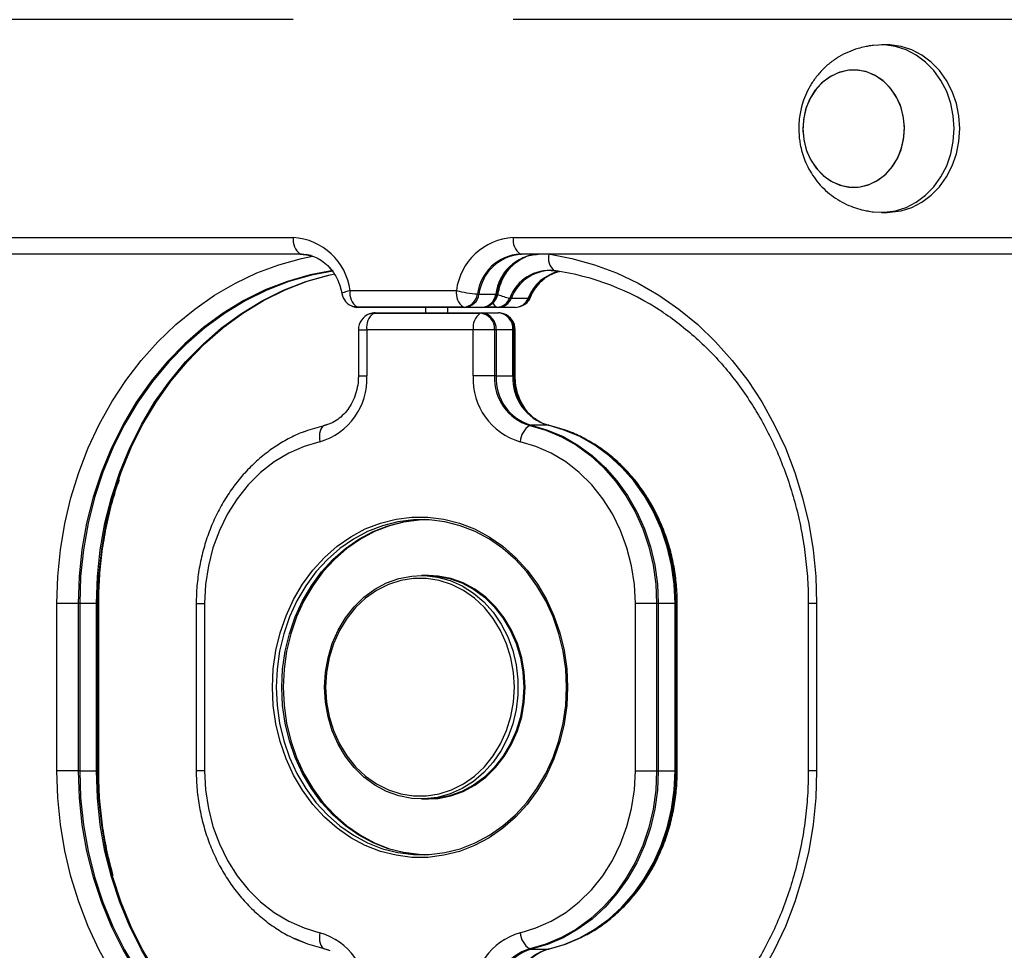
# Model space of a CAD drawing. Units: millimetres. Extents: x 566 to 9663, y 311 to 10148.
# Drawn here: x 7493 to 7669, y 7438 to 7605 of the extents above; entities that cross this region are included whole.
import ezdxf

# ---------------------------------------------------------------- set-up
doc = ezdxf.new("R2010")
doc.units = ezdxf.units.MM
doc.header["$LTSCALE"] = 50

msp = doc.modelspace()

# ---------------------------------------------------------------- linework, layer by layer
at = {"color": 7, "linetype": 'Continuous', "lineweight": 25}
for p, q in [((7541.81, 7604.92), (7407.97, 7604.92)), ((7715.02, 7604.92), (7581.17, 7604.92)), ((7648.09, 7600.42), (7647.09, 7600.42)), ((7647.09, 7570.42), (7648.09, 7570.42)), ((7407.97, 7565.92), (7541.81, 7565.92)), ((7581.17, 7565.92), (7715.02, 7565.92)), ((7543.06, 7562.96), (7409.22, 7562.96)), ((7543.31, 7562.92), (7409.47, 7562.92)), ((7716.27, 7562.96), (7582.42, 7562.96)), ((7716.52, 7562.92), (7582.67, 7562.92)), ((7587.97, 7560.03), (7587.81, 7560.03)), ((7551.97, 7556.42), (7571.01, 7556.42)), ((7575.05, 7555.79), (7578.05, 7555.79)), ((7584.27, 7555.22), (7584.5, 7555.7)), ((7572.26, 7553.46), (7553.22, 7553.46)), ((7572.51, 7553.42), (7553.47, 7553.42)), ((7565.49, 7553.42), (7565.49, 7552.42)), ((7569.49, 7552.42), (7569.49, 7553.42)), ((7575.51, 7553.42), (7572.51, 7553.42)), ((7578.52, 7553.42), (7575.51, 7553.42)), ((7578.27, 7553.46), (7576.01, 7553.46)), ((7581.52, 7553.42), (7578.52, 7553.42)), ((7580.84, 7555.07), (7583.84, 7555.07)), ((7556.21, 7552.37), (7575.27, 7552.37)), ((7556.46, 7552.42), (7575.52, 7552.42)), ((7575.52, 7552.42), (7578.52, 7552.42)), ((7553.46, 7549.42), (7553.46, 7541.14)), ((7554.96, 7549.42), (7554.96, 7541.14)), ((7574.02, 7549.42), (7554.96, 7549.42)), ((7574.02, 7541.14), (7574.02, 7549.42)), ((7577.83, 7549.42), (7574.02, 7549.42)), ((7577.83, 7549.42), (7577.83, 7541.14)), ((7578.12, 7549.42), (7577.83, 7549.42)), ((7578.12, 7549.42), (7578.12, 7541.14)), ((7581.12, 7549.42), (7578.12, 7549.42)), ((7581.12, 7541.14), (7581.12, 7549.42)), ((7581.33, 7549.42), (7581.12, 7549.42)), ((7581.33, 7541.14), (7581.33, 7549.42)), ((7581.52, 7541.14), (7581.52, 7549.42)), ((7577.83, 7541.14), (7574.02, 7541.14)), ((7578.12, 7541.14), (7577.83, 7541.14)), ((7578.12, 7541.14), (7581.12, 7541.14)), ((7581.33, 7541.14), (7581.12, 7541.14)), ((7547.33, 7532.26), (7547.91, 7532.42)), ((7587.41, 7532.31), (7584.41, 7532.31)), ((7587.57, 7532.29), (7587.17, 7532.4)), ((7565.74, 7505.42), (7564.74, 7505.42)), ((7565.99, 7505.42), (7565.74, 7505.42)), ((7499.51, 7470.42), (7499.51, 7500.42)), ((7503.32, 7500.42), (7499.51, 7500.42)), ((7503.32, 7500.42), (7503.32, 7470.42)), ((7503.61, 7500.42), (7503.32, 7500.42)), ((7506.61, 7500.42), (7503.61, 7500.42)), ((7503.61, 7500.42), (7503.61, 7470.42)), ((7506.61, 7500.42), (7506.85, 7500.42)), ((7506.61, 7470.42), (7506.61, 7500.42)), ((7506.85, 7470.42), (7506.85, 7500.42)), ((7507.01, 7470.42), (7507.01, 7500.42)), ((7524.45, 7500.42), (7524.45, 7470.42)), ((7525.95, 7500.42), (7525.95, 7470.42)), ((7606.84, 7500.42), (7603.03, 7500.42)), ((7603.03, 7470.42), (7603.03, 7500.42)), ((7606.84, 7500.42), (7606.84, 7470.42)), ((7607.13, 7500.42), (7606.84, 7500.42)), ((7607.13, 7500.42), (7607.13, 7470.42)), ((7610.13, 7500.42), (7607.13, 7500.42)), ((7610.13, 7470.42), (7610.13, 7500.42)), ((7610.13, 7500.42), (7610.34, 7500.42)), ((7610.34, 7470.42), (7610.34, 7500.42)), ((7610.53, 7470.42), (7610.53, 7500.42)), ((7633.97, 7500.42), (7633.97, 7470.42)), ((7635.47, 7500.42), (7635.47, 7470.42)), ((7503.32, 7470.42), (7499.51, 7470.42)), ((7503.61, 7470.42), (7503.32, 7470.42)), ((7503.61, 7470.42), (7506.61, 7470.42)), ((7506.61, 7470.42), (7506.85, 7470.42)), ((7603.03, 7470.42), (7606.84, 7470.42)), ((7606.84, 7470.42), (7607.13, 7470.42)), ((7607.13, 7470.42), (7610.13, 7470.42)), ((7610.13, 7470.42), (7610.34, 7470.42)), ((7564.74, 7465.42), (7565.74, 7465.42)), ((7565.74, 7465.42), (7565.99, 7465.42)), ((7548.16, 7438.32), (7547.33, 7438.57)), ((7548.4, 7438.23), (7547.33, 7438.57)), ((7584.41, 7438.53), (7587.41, 7438.53))]:
    msp.add_line(p, q, dxfattribs=at)
at = {"color": 8, "linetype": 'Continuous', "lineweight": 25}
for p, q in [((7553.46, 7549.42), (7554.96, 7549.42)), ((7581.33, 7549.42), (7581.52, 7549.42)), ((7553.46, 7541.14), (7554.96, 7541.14)), ((7581.33, 7541.14), (7581.52, 7541.14)), ((7506.85, 7500.42), (7507.01, 7500.42)), ((7524.45, 7500.42), (7525.95, 7500.42)), ((7610.34, 7500.42), (7610.53, 7500.42)), ((7635.47, 7500.42), (7633.97, 7500.42)), ((7506.85, 7470.42), (7507.01, 7470.42)), ((7525.95, 7470.42), (7524.45, 7470.42)), ((7610.34, 7470.42), (7610.53, 7470.42)), ((7635.47, 7470.42), (7633.97, 7470.42))]:
    msp.add_line(p, q, dxfattribs=at)
at = {"color": 7, "linetype": 'Continuous', "lineweight": 25, "flags": 128}
for points in [[(7660.08, 7585.42), (7659.93, 7587.71), (7659.48, 7589.94), (7658.74, 7592.07), (7657.72, 7594.05), (7656.45, 7595.82), (7654.97, 7597.34), (7653.3, 7598.59), (7651.48, 7599.53), (7649.57, 7600.14), (7647.59, 7600.4), (7645.6, 7600.32), (7645.43, 7600.29)], [(7661.08, 7585.42), (7660.93, 7587.71), (7660.48, 7589.94), (7659.74, 7592.07), (7658.72, 7594.05), (7657.45, 7595.82), (7655.97, 7597.34), (7654.3, 7598.59), (7652.48, 7599.53), (7650.57, 7600.14), (7648.59, 7600.4), (7648.09, 7600.42)], [(7651.19, 7585.42), (7651.03, 7587.34), (7650.57, 7589.21), (7649.82, 7590.94), (7648.81, 7592.49), (7647.57, 7593.79), (7646.15, 7594.81), (7644.58, 7595.51), (7642.93, 7595.87), (7641.25, 7595.87), (7639.61, 7595.51), (7638.04, 7594.81), (7636.61, 7593.79), (7635.37, 7592.49), (7634.36, 7590.94), (7633.61, 7589.21), (7633.16, 7587.34), (7633, 7585.42), (7633.16, 7583.49), (7633.61, 7581.62), (7634.36, 7579.89), (7635.37, 7578.34), (7636.61, 7577.04), (7638.04, 7576.02), (7639.61, 7575.32), (7641.25, 7574.96), (7642.93, 7574.96), (7644.58, 7575.32), (7646.15, 7576.02), (7647.57, 7577.04), (7648.81, 7578.34), (7649.82, 7579.89), (7650.57, 7581.62), (7651.03, 7583.49), (7651.19, 7585.42)], [(7640.93, 7595.83), (7639.3, 7595.41), (7637.75, 7594.64), (7636.36, 7593.56), (7635.16, 7592.21), (7634.2, 7590.62), (7633.5, 7588.86), (7633.1, 7586.98), (7633.01, 7585.04), (7633.22, 7583.12), (7633.74, 7581.28), (7634.54, 7579.57), (7635.6, 7578.07), (7636.88, 7576.82), (7638.33, 7575.86), (7639.92, 7575.22), (7641.58, 7574.93), (7643.25, 7575), (7644.89, 7575.42), (7646.43, 7576.19), (7647.83, 7577.27), (7649.03, 7578.62), (7649.99, 7580.21), (7650.68, 7581.97), (7651.09, 7583.85), (7651.18, 7585.79), (7650.97, 7587.71), (7650.45, 7589.55), (7649.65, 7591.26), (7648.59, 7592.76), (7647.31, 7594.01), (7645.85, 7594.98), (7644.27, 7595.61), (7642.61, 7595.9), (7640.93, 7595.83)], [(7645.44, 7570.54), (7645.6, 7570.51), (7647.59, 7570.43), (7649.57, 7570.69), (7651.48, 7571.3), (7653.3, 7572.24), (7654.97, 7573.49), (7656.45, 7575.01), (7657.72, 7576.79), (7658.74, 7578.76), (7659.48, 7580.89), (7659.93, 7583.13), (7660.08, 7585.42)], [(7648.09, 7570.42), (7648.59, 7570.43), (7650.57, 7570.69), (7652.48, 7571.3), (7654.3, 7572.24), (7655.97, 7573.49), (7657.45, 7575.01), (7658.72, 7576.79), (7659.74, 7578.76), (7660.48, 7580.89), (7660.93, 7583.13), (7661.08, 7585.42)], [(7545, 7562.68), (7544.39, 7562.83), (7543.06, 7562.96)], [(7545, 7562.68), (7544.39, 7562.83), (7543.06, 7562.96)], [(7548.97, 7560.01), (7544.84, 7559.23), (7540.78, 7558.06), (7536.81, 7556.53), (7532.97, 7554.63), (7529.27, 7552.38), (7525.73, 7549.79), (7522.39, 7546.89), (7519.26, 7543.68), (7516.37, 7540.19), (7513.73, 7536.45), (7511.35, 7532.47), (7509.26, 7528.29), (7507.47, 7523.93), (7505.99, 7519.41), (7504.83, 7514.77), (7503.99, 7510.04), (7503.49, 7505.24), (7503.32, 7500.42)], [(7548.97, 7560.01), (7544.84, 7559.23), (7540.78, 7558.06), (7536.81, 7556.53), (7532.97, 7554.63), (7529.27, 7552.38), (7525.73, 7549.79), (7522.39, 7546.89), (7519.26, 7543.68), (7516.37, 7540.19), (7513.73, 7536.45), (7511.35, 7532.47), (7509.26, 7528.29), (7507.47, 7523.93), (7505.99, 7519.41), (7504.83, 7514.77), (7503.99, 7510.04), (7503.49, 7505.24), (7503.32, 7500.42)], [(7506.85, 7500.42), (7507.02, 7505.24), (7507.53, 7510.04), (7508.36, 7514.77), (7509.52, 7519.41), (7511.01, 7523.93), (7512.8, 7528.3), (7514.89, 7532.48), (7517.26, 7536.46), (7519.91, 7540.21), (7522.8, 7543.69), (7525.93, 7546.9), (7529.27, 7549.81), (7532.81, 7552.39), (7536.51, 7554.64), (7540.36, 7556.54), (7544.32, 7558.08), (7548.39, 7559.24), (7549.26, 7559.44)], [(7506.85, 7500.42), (7507.02, 7505.24), (7507.53, 7510.04), (7508.36, 7514.77), (7509.52, 7519.41), (7511.01, 7523.93), (7512.8, 7528.3), (7514.89, 7532.48), (7517.26, 7536.46), (7519.91, 7540.21), (7522.8, 7543.69), (7525.93, 7546.9), (7529.27, 7549.81), (7532.81, 7552.39), (7536.51, 7554.64), (7540.36, 7556.54), (7544.32, 7558.08), (7548.39, 7559.24), (7548.69, 7559.31)], [(7553.22, 7553.46), (7552.79, 7553.5), (7552.47, 7553.59)], [(7553.22, 7553.46), (7552.79, 7553.5), (7552.47, 7553.59)], [(7555.46, 7552.24), (7555.71, 7552.32), (7556.21, 7552.37)], [(7555.46, 7552.24), (7555.71, 7552.32), (7556.21, 7552.37)], [(7543.69, 7531.14), (7544.45, 7531.42), (7547.33, 7532.26)], [(7543.69, 7531.14), (7544.45, 7531.42), (7547.33, 7532.26)], [(7547.33, 7532.26), (7547.1, 7532.13), (7546.9, 7531.92), (7546.73, 7531.63), (7546.61, 7531.26), (7546.53, 7530.84), (7546.5, 7530.37), (7546.51, 7529.88), (7546.58, 7529.36)], [(7584.15, 7532.26), (7587.04, 7531.42), (7589.83, 7530.24), (7592.5, 7528.72), (7595.01, 7526.88), (7597.34, 7524.74), (7599.46, 7522.33), (7601.35, 7519.68), (7602.99, 7516.81), (7604.36, 7513.76), (7605.43, 7510.56), (7606.21, 7507.24), (7606.68, 7503.85), (7606.84, 7500.42)], [(7584.15, 7532.26), (7587.04, 7531.42), (7589.83, 7530.24), (7592.5, 7528.72), (7595.01, 7526.88), (7597.34, 7524.74), (7599.46, 7522.33), (7601.35, 7519.68), (7602.99, 7516.81), (7604.36, 7513.76), (7605.43, 7510.56), (7606.21, 7507.24), (7606.68, 7503.85), (7606.84, 7500.42)], [(7584.41, 7532.31), (7587.3, 7531.46), (7590.09, 7530.28), (7592.76, 7528.75), (7595.28, 7526.91), (7597.61, 7524.77), (7599.74, 7522.36), (7601.63, 7519.71), (7603.27, 7516.83), (7604.64, 7513.78), (7605.72, 7510.57), (7606.5, 7507.25), (7606.97, 7503.85), (7607.13, 7500.42)], [(7610.13, 7500.42), (7609.97, 7503.85), (7609.5, 7507.25), (7608.72, 7510.57), (7607.64, 7513.78), (7606.27, 7516.83), (7604.63, 7519.71), (7602.74, 7522.36), (7600.61, 7524.77), (7598.28, 7526.91), (7595.76, 7528.75), (7593.09, 7530.28), (7590.3, 7531.46), (7587.41, 7532.31)], [(7610.34, 7500.42), (7610.18, 7503.85), (7609.71, 7507.24), (7608.93, 7510.56), (7607.86, 7513.76), (7606.49, 7516.81), (7604.85, 7519.68), (7602.96, 7522.33), (7600.84, 7524.74), (7598.51, 7526.88), (7596, 7528.72), (7593.33, 7530.24), (7590.54, 7531.42), (7587.65, 7532.26)], [(7610.34, 7500.42), (7610.18, 7503.85), (7609.71, 7507.24), (7608.93, 7510.56), (7607.86, 7513.76), (7606.49, 7516.81), (7604.85, 7519.68), (7602.96, 7522.33), (7600.84, 7524.74), (7598.51, 7526.88), (7596, 7528.72), (7593.33, 7530.24), (7590.54, 7531.42), (7587.65, 7532.26)], [(7546.58, 7529.36), (7543.74, 7528.52), (7541, 7527.31), (7538.41, 7525.75), (7535.98, 7523.85), (7533.76, 7521.64), (7531.77, 7519.16), (7530.04, 7516.43), (7528.6, 7513.48), (7527.45, 7510.37), (7526.62, 7507.13), (7526.12, 7503.79), (7525.95, 7500.42)], [(7603.03, 7500.42), (7602.86, 7503.79), (7602.36, 7507.13), (7601.53, 7510.37), (7600.39, 7513.48), (7598.94, 7516.43), (7597.21, 7519.16), (7595.22, 7521.64), (7593, 7523.85), (7590.58, 7525.75), (7587.98, 7527.31), (7585.24, 7528.52), (7582.41, 7529.36)], [(7538.08, 7485.42), (7538.23, 7488.71), (7538.69, 7491.97), (7539.46, 7495.15), (7540.52, 7498.22), (7541.86, 7501.14), (7543.46, 7503.87), (7545.31, 7506.39), (7547.39, 7508.66), (7549.67, 7510.66), (7552.12, 7512.36), (7554.71, 7513.75), (7557.42, 7514.8), (7560.22, 7515.51), (7563.06, 7515.87), (7565.92, 7515.87), (7568.76, 7515.51), (7571.56, 7514.8), (7574.27, 7513.75), (7576.86, 7512.36), (7579.31, 7510.66), (7581.59, 7508.66), (7583.67, 7506.39), (7585.52, 7503.87), (7587.12, 7501.14), (7588.46, 7498.22), (7589.52, 7495.15), (7590.29, 7491.97), (7590.75, 7488.71), (7590.9, 7485.42), (7590.75, 7482.12), (7590.29, 7478.86), (7589.52, 7475.68), (7588.46, 7472.61), (7587.12, 7469.69), (7585.52, 7466.96), (7583.67, 7464.44), (7581.59, 7462.17), (7579.31, 7460.17), (7576.86, 7458.47), (7574.27, 7457.08), (7571.56, 7456.03), (7568.76, 7455.32), (7565.92, 7454.96), (7563.06, 7454.96), (7560.22, 7455.32), (7557.42, 7456.03), (7554.71, 7457.08), (7552.12, 7458.47), (7549.67, 7460.17), (7547.39, 7462.17), (7545.31, 7464.44), (7543.46, 7466.96), (7541.86, 7469.69), (7540.52, 7472.61), (7539.46, 7475.68), (7538.69, 7478.86), (7538.23, 7482.12), (7538.08, 7485.42)], [(7538.76, 7485.42), (7538.91, 7482.17), (7539.37, 7478.97), (7540.12, 7475.84), (7541.16, 7472.82), (7542.48, 7469.95), (7544.06, 7467.26), (7545.88, 7464.78), (7547.92, 7462.55), (7550.16, 7460.58), (7552.57, 7458.91), (7555.12, 7457.55), (7557.79, 7456.51), (7560.54, 7455.81), (7563.33, 7455.46), (7566.15, 7455.46), (7568.94, 7455.81), (7571.69, 7456.51), (7574.36, 7457.55), (7576.91, 7458.91), (7579.32, 7460.58), (7581.56, 7462.55), (7583.6, 7464.78), (7585.42, 7467.26), (7587, 7469.95), (7588.32, 7472.82), (7589.36, 7475.84), (7590.11, 7478.97), (7590.57, 7482.17), (7590.72, 7485.42), (7590.57, 7488.66), (7590.11, 7491.86), (7589.36, 7494.99), (7588.32, 7498.01), (7587, 7500.88), (7585.42, 7503.57), (7583.6, 7506.05), (7581.56, 7508.28), (7579.32, 7510.25), (7576.91, 7511.92), (7574.36, 7513.28), (7571.69, 7514.32), (7568.94, 7515.02), (7566.15, 7515.37), (7563.33, 7515.37), (7560.54, 7515.02), (7557.79, 7514.32), (7555.12, 7513.28), (7552.57, 7511.92), (7550.16, 7510.25), (7547.92, 7508.28), (7545.88, 7506.05), (7544.06, 7503.57), (7542.48, 7500.88), (7541.16, 7498.01), (7540.12, 7494.99), (7539.37, 7491.86), (7538.91, 7488.66), (7538.76, 7485.42)], [(7565.3, 7455.42), (7564.33, 7455.46), (7561.54, 7455.81), (7558.79, 7456.51), (7556.12, 7457.55), (7553.57, 7458.91), (7551.16, 7460.58), (7548.92, 7462.55), (7546.88, 7464.78), (7545.06, 7467.26), (7543.48, 7469.95), (7542.16, 7472.82), (7541.12, 7475.84), (7540.37, 7478.97), (7539.91, 7482.17), (7539.76, 7485.42), (7539.91, 7488.66), (7540.37, 7491.86), (7541.12, 7494.99), (7542.16, 7498.01), (7543.48, 7500.88), (7545.06, 7503.57), (7546.88, 7506.05), (7548.92, 7508.28), (7551.16, 7510.25), (7553.57, 7511.92), (7556.12, 7513.28), (7558.79, 7514.32), (7561.54, 7515.02), (7564.33, 7515.37), (7565.24, 7515.41)], [(7565.24, 7455.42), (7564.33, 7455.46), (7561.54, 7455.81), (7558.79, 7456.51), (7556.12, 7457.55), (7553.57, 7458.91), (7551.16, 7460.58), (7548.92, 7462.55), (7546.88, 7464.78), (7545.06, 7467.26), (7543.48, 7469.95), (7542.16, 7472.82), (7541.12, 7475.84), (7540.37, 7478.97), (7539.91, 7482.17), (7539.76, 7485.42), (7539.91, 7488.66), (7540.37, 7491.86), (7541.12, 7494.99), (7542.16, 7498.01), (7543.48, 7500.88), (7545.06, 7503.57), (7546.88, 7506.05), (7548.92, 7508.28), (7551.16, 7510.25), (7553.57, 7511.92), (7556.12, 7513.28), (7558.79, 7514.32), (7561.54, 7515.02), (7564.33, 7515.37), (7565.24, 7515.41)], [(7565.37, 7515.41), (7564.58, 7515.37), (7561.79, 7515.02), (7559.04, 7514.32), (7556.37, 7513.28), (7553.82, 7511.92), (7551.41, 7510.25), (7549.17, 7508.28), (7547.13, 7506.05), (7545.31, 7503.57), (7543.73, 7500.88), (7542.41, 7498.01), (7541.37, 7494.99), (7540.62, 7491.86), (7540.16, 7488.66), (7540.01, 7485.42), (7540.16, 7482.17), (7540.62, 7478.97), (7541.37, 7475.84), (7542.41, 7472.82), (7543.73, 7469.95), (7545.31, 7467.26), (7547.13, 7464.78), (7549.17, 7462.55), (7551.41, 7460.58), (7553.82, 7458.91), (7556.37, 7457.55), (7559.04, 7456.51), (7561.79, 7455.81), (7564.58, 7455.46), (7565.37, 7455.42)], [(7547.42, 7485.42), (7547.58, 7488.08), (7548.04, 7490.7), (7548.79, 7493.22), (7549.84, 7495.61), (7551.15, 7497.81), (7552.7, 7499.79), (7554.47, 7501.52), (7556.42, 7502.95), (7558.52, 7504.08), (7560.73, 7504.87), (7563.01, 7505.32), (7564.74, 7505.42)], [(7547.6, 7485.42), (7547.76, 7482.76), (7548.23, 7480.15), (7549, 7477.65), (7550.06, 7475.28), (7551.39, 7473.11), (7552.96, 7471.16), (7554.75, 7469.48), (7556.72, 7468.1), (7558.84, 7467.04), (7561.06, 7466.32), (7563.34, 7465.96), (7565.64, 7465.96), (7567.93, 7466.32), (7570.15, 7467.04), (7572.26, 7468.1), (7574.23, 7469.48), (7576.02, 7471.16), (7577.59, 7473.11), (7578.92, 7475.28), (7579.98, 7477.65), (7580.75, 7480.15), (7581.22, 7482.76), (7581.38, 7485.42), (7581.22, 7488.07), (7580.75, 7490.68), (7579.98, 7493.18), (7578.92, 7495.55), (7577.59, 7497.72), (7576.02, 7499.67), (7574.23, 7501.35), (7572.26, 7502.73), (7570.15, 7503.79), (7567.93, 7504.51), (7565.64, 7504.87), (7563.34, 7504.87), (7561.06, 7504.51), (7558.84, 7503.79), (7556.72, 7502.73), (7554.75, 7501.35), (7552.96, 7499.67), (7551.39, 7497.72), (7550.06, 7495.55), (7549, 7493.18), (7548.23, 7490.68), (7547.76, 7488.07), (7547.6, 7485.42)], [(7565.74, 7505.42), (7567.47, 7505.32), (7569.76, 7504.87), (7571.97, 7504.08), (7574.06, 7502.95), (7576.02, 7501.52), (7577.78, 7499.79), (7579.33, 7497.81), (7580.64, 7495.61), (7581.69, 7493.22), (7582.45, 7490.7), (7582.91, 7488.08), (7583.06, 7485.42)], [(7565.74, 7505.42), (7567.47, 7505.32), (7569.76, 7504.87), (7571.97, 7504.08), (7574.06, 7502.95), (7576.02, 7501.52), (7577.78, 7499.79), (7579.33, 7497.81), (7580.64, 7495.61), (7581.69, 7493.22), (7582.45, 7490.7), (7582.91, 7488.08), (7583.06, 7485.42)], [(7583.31, 7485.42), (7583.16, 7488.08), (7582.7, 7490.7), (7581.94, 7493.22), (7580.89, 7495.61), (7579.58, 7497.81), (7578.03, 7499.79), (7576.27, 7501.52), (7574.31, 7502.95), (7572.22, 7504.08), (7570.01, 7504.87), (7567.72, 7505.32), (7565.99, 7505.42)], [(7564.74, 7465.42), (7563.01, 7465.52), (7560.73, 7465.96), (7558.52, 7466.75), (7556.42, 7467.88), (7554.47, 7469.31), (7552.7, 7471.04), (7551.15, 7473.02), (7549.84, 7475.22), (7548.79, 7477.61), (7548.04, 7480.13), (7547.58, 7482.75), (7547.42, 7485.42)], [(7583.06, 7485.42), (7582.91, 7482.75), (7582.45, 7480.13), (7581.69, 7477.61), (7580.64, 7475.22), (7579.33, 7473.02), (7577.78, 7471.04), (7576.02, 7469.31), (7574.06, 7467.88), (7571.97, 7466.75), (7569.76, 7465.96), (7567.47, 7465.52), (7565.74, 7465.42)], [(7583.06, 7485.42), (7582.91, 7482.75), (7582.45, 7480.13), (7581.69, 7477.61), (7580.64, 7475.22), (7579.33, 7473.02), (7577.78, 7471.04), (7576.02, 7469.31), (7574.06, 7467.88), (7571.97, 7466.75), (7569.76, 7465.96), (7567.47, 7465.52), (7565.74, 7465.42)], [(7565.99, 7465.42), (7567.72, 7465.52), (7570.01, 7465.96), (7572.22, 7466.75), (7574.31, 7467.88), (7576.27, 7469.31), (7578.03, 7471.04), (7579.58, 7473.02), (7580.89, 7475.22), (7581.94, 7477.61), (7582.7, 7480.13), (7583.16, 7482.75), (7583.31, 7485.42)], [(7503.32, 7470.42), (7503.49, 7465.59), (7503.99, 7460.79), (7504.83, 7456.06), (7505.99, 7451.42), (7507.47, 7446.91), (7509.26, 7442.54), (7511.35, 7438.36), (7513.73, 7434.38), (7516.37, 7430.64), (7519.26, 7427.15), (7522.39, 7423.94), (7525.73, 7421.04), (7529.27, 7418.45), (7532.97, 7416.2), (7536.81, 7414.3), (7540.78, 7412.77), (7544.84, 7411.61), (7548.97, 7410.82)], [(7503.32, 7470.42), (7503.49, 7465.59), (7503.99, 7460.79), (7504.83, 7456.06), (7505.99, 7451.42), (7507.47, 7446.91), (7509.26, 7442.54), (7511.35, 7438.36), (7513.73, 7434.38), (7516.37, 7430.64), (7519.26, 7427.15), (7522.39, 7423.94), (7525.73, 7421.04), (7529.27, 7418.45), (7532.97, 7416.2), (7536.81, 7414.3), (7540.78, 7412.77), (7544.84, 7411.61), (7548.97, 7410.82)], [(7549.26, 7411.39), (7548.39, 7411.59), (7544.32, 7412.75), (7540.36, 7414.29), (7536.51, 7416.19), (7532.81, 7418.44), (7529.27, 7421.02), (7525.93, 7423.93), (7522.8, 7427.14), (7519.91, 7430.62), (7517.26, 7434.37), (7514.89, 7438.35), (7512.8, 7442.53), (7511.01, 7446.9), (7509.52, 7451.42), (7508.36, 7456.06), (7507.53, 7460.79), (7507.02, 7465.59), (7506.85, 7470.42)], [(7549.26, 7411.39), (7548.39, 7411.59), (7544.32, 7412.75), (7540.36, 7414.29), (7536.51, 7416.19), (7532.81, 7418.44), (7529.27, 7421.02), (7525.93, 7423.93), (7522.8, 7427.14), (7519.91, 7430.62), (7517.26, 7434.37), (7514.89, 7438.35), (7512.8, 7442.53), (7511.01, 7446.9), (7509.52, 7451.42), (7508.36, 7456.06), (7507.53, 7460.79), (7507.02, 7465.59), (7506.85, 7470.42)], [(7525.95, 7470.42), (7526.12, 7467.04), (7526.62, 7463.71), (7527.45, 7460.46), (7528.6, 7457.35), (7530.04, 7454.41), (7531.77, 7451.67), (7533.76, 7449.19), (7535.98, 7446.98), (7538.41, 7445.09), (7541, 7443.52), (7543.74, 7442.31), (7546.58, 7441.47)], [(7582.41, 7441.47), (7585.24, 7442.31), (7587.98, 7443.52), (7590.58, 7445.09), (7593, 7446.98), (7595.22, 7449.19), (7597.21, 7451.67), (7598.94, 7454.41), (7600.39, 7457.35), (7601.53, 7460.46), (7602.36, 7463.71), (7602.86, 7467.04), (7603.03, 7470.42)], [(7606.84, 7470.42), (7606.68, 7466.98), (7606.21, 7463.59), (7605.43, 7460.28), (7604.36, 7457.07), (7602.99, 7454.02), (7601.35, 7451.15), (7599.46, 7448.5), (7597.34, 7446.09), (7595.01, 7443.95), (7592.5, 7442.12), (7589.83, 7440.59), (7587.04, 7439.41), (7584.15, 7438.57)], [(7606.84, 7470.42), (7606.68, 7466.98), (7606.21, 7463.59), (7605.43, 7460.28), (7604.36, 7457.07), (7602.99, 7454.02), (7601.35, 7451.15), (7599.46, 7448.5), (7597.34, 7446.09), (7595.01, 7443.95), (7592.5, 7442.12), (7589.83, 7440.59), (7587.04, 7439.41), (7584.15, 7438.57)], [(7607.13, 7470.42), (7606.97, 7466.98), (7606.5, 7463.58), (7605.72, 7460.26), (7604.64, 7457.06), (7603.27, 7454), (7601.63, 7451.13), (7599.74, 7448.47), (7597.61, 7446.06), (7595.28, 7443.92), (7592.76, 7442.08), (7590.09, 7440.55), (7587.3, 7439.37), (7584.41, 7438.53)], [(7587.41, 7438.53), (7590.3, 7439.37), (7593.09, 7440.55), (7595.76, 7442.08), (7598.28, 7443.92), (7600.61, 7446.06), (7602.74, 7448.47), (7604.63, 7451.13), (7606.27, 7454), (7607.64, 7457.06), (7608.72, 7460.26), (7609.5, 7463.58), (7609.97, 7466.98), (7610.13, 7470.42)], [(7587.65, 7438.57), (7590.54, 7439.41), (7593.33, 7440.59), (7596, 7442.12), (7598.51, 7443.95), (7600.84, 7446.09), (7602.96, 7448.5), (7604.85, 7451.15), (7606.49, 7454.02), (7607.86, 7457.07), (7608.93, 7460.28), (7609.71, 7463.59), (7610.18, 7466.98), (7610.34, 7470.42)], [(7587.65, 7438.57), (7590.54, 7439.41), (7593.33, 7440.59), (7596, 7442.12), (7598.51, 7443.95), (7600.84, 7446.09), (7602.96, 7448.5), (7604.85, 7451.15), (7606.49, 7454.02), (7607.86, 7457.07), (7608.93, 7460.28), (7609.71, 7463.59), (7610.18, 7466.98), (7610.34, 7470.42)], [(7546.58, 7441.47), (7546.51, 7440.96), (7546.5, 7440.46), (7546.53, 7439.99), (7546.61, 7439.57), (7546.73, 7439.21), (7546.9, 7438.91), (7547.1, 7438.7), (7547.33, 7438.57)], [(7547.33, 7438.57), (7544.45, 7439.41), (7542.01, 7440.42)], [(7547.33, 7438.57), (7544.45, 7439.41), (7542.83, 7440.05)]]:
    msp.add_lwpolyline(points, dxfattribs=at)
at = {"color": 8, "linetype": 'Continuous', "lineweight": 25, "flags": 128}
for points in [[(7499.51, 7500.42), (7499.67, 7505.21), (7500.14, 7509.98), (7500.93, 7514.7), (7502.02, 7519.33), (7503.42, 7523.85), (7505.12, 7528.24), (7507.09, 7532.46), (7509.34, 7536.5), (7511.85, 7540.33), (7514.61, 7543.92), (7517.59, 7547.27), (7520.79, 7550.34), (7524.18, 7553.12), (7527.74, 7555.59), (7531.45, 7557.75), (7535.3, 7559.57), (7539.26, 7561.05), (7543.3, 7562.18), (7545.27, 7562.59)], [(7587.77, 7562.92), (7591.68, 7562.18), (7595.72, 7561.05), (7599.68, 7559.57), (7603.53, 7557.75), (7607.24, 7555.59), (7610.81, 7553.12), (7614.2, 7550.34), (7617.39, 7547.27), (7620.38, 7543.92), (7623.13, 7540.33), (7625.64, 7536.5), (7627.89, 7532.46), (7629.87, 7528.24), (7631.56, 7523.85), (7632.96, 7519.33), (7634.05, 7514.7), (7634.84, 7509.98), (7635.32, 7505.21), (7635.47, 7500.42)], [(7548.91, 7559.92), (7545.1, 7559.18), (7541.04, 7558.02), (7537.08, 7556.49), (7533.23, 7554.59), (7529.53, 7552.34), (7526, 7549.76), (7522.67, 7546.85), (7519.54, 7543.65), (7516.65, 7540.17), (7514.01, 7536.43), (7511.63, 7532.45), (7509.54, 7528.27), (7507.75, 7523.91), (7506.27, 7519.4), (7505.11, 7514.76), (7504.28, 7510.03), (7503.77, 7505.24), (7503.61, 7500.42)], [(7506.61, 7500.42), (7506.77, 7505.24), (7507.28, 7510.03), (7508.11, 7514.76), (7509.27, 7519.4), (7510.75, 7523.91), (7512.55, 7528.27), (7514.63, 7532.45), (7517.01, 7536.43), (7519.65, 7540.17), (7522.54, 7543.65), (7525.67, 7546.85), (7529, 7549.76), (7532.53, 7552.34), (7536.23, 7554.59), (7540.08, 7556.49), (7544.04, 7558.02), (7548.1, 7559.18), (7549.26, 7559.44)], [(7551.97, 7556.42), (7551.55, 7556.31), (7551.19, 7556.2), (7550.9, 7556.1), (7550.69, 7556.01), (7550.56, 7555.93), (7550.52, 7555.87), (7550.52, 7555.87)], [(7578.3, 7555.8), (7578.42, 7555.83), (7578.46, 7555.87)], [(7584.27, 7555.22), (7584.23, 7555.16), (7584.1, 7555.1)], [(7564.74, 7505.42), (7565.32, 7505.4), (7567.62, 7505.14), (7569.87, 7504.52), (7572.03, 7503.56), (7574.06, 7502.27), (7575.92, 7500.69), (7577.59, 7498.83), (7579.02, 7496.73), (7580.2, 7494.44), (7581.1, 7491.98), (7581.71, 7489.4), (7582.02, 7486.75), (7582.02, 7484.08), (7581.71, 7481.43), (7581.1, 7478.85), (7580.2, 7476.4), (7579.02, 7474.1), (7577.59, 7472), (7575.92, 7470.14), (7574.06, 7468.56), (7572.03, 7467.27), (7569.87, 7466.31), (7567.62, 7465.69), (7565.32, 7465.43), (7564.74, 7465.42)], [(7545.27, 7408.24), (7543.3, 7408.65), (7539.26, 7409.78), (7535.3, 7411.26), (7531.45, 7413.08), (7527.74, 7415.24), (7524.18, 7417.71), (7520.79, 7420.49), (7517.59, 7423.57), (7514.61, 7426.91), (7511.85, 7430.51), (7509.34, 7434.33), (7507.09, 7438.37), (7505.12, 7442.6), (7503.42, 7446.98), (7502.02, 7451.5), (7500.93, 7456.13), (7500.14, 7460.85), (7499.67, 7465.62), (7499.51, 7470.42)], [(7503.61, 7470.42), (7503.77, 7465.59), (7504.28, 7460.8), (7505.11, 7456.07), (7506.27, 7451.44), (7507.75, 7446.92), (7509.54, 7442.56), (7511.63, 7438.38), (7514.01, 7434.41), (7516.65, 7430.66), (7519.54, 7427.18), (7522.67, 7423.98), (7526, 7421.07), (7529.53, 7418.49), (7533.23, 7416.24), (7537.08, 7414.34), (7541.04, 7412.81), (7545.1, 7411.65), (7548.91, 7410.91)], [(7549.26, 7411.39), (7548.1, 7411.65), (7544.04, 7412.81), (7540.08, 7414.34), (7536.23, 7416.24), (7532.53, 7418.49), (7529, 7421.07), (7525.67, 7423.98), (7522.54, 7427.18), (7519.65, 7430.66), (7517.01, 7434.41), (7514.63, 7438.38), (7512.55, 7442.56), (7510.75, 7446.92), (7509.27, 7451.44), (7508.11, 7456.07), (7507.28, 7460.8), (7506.77, 7465.59), (7506.61, 7470.42)], [(7635.47, 7470.42), (7635.32, 7465.62), (7634.84, 7460.85), (7634.05, 7456.13), (7632.96, 7451.5), (7631.56, 7446.98), (7629.87, 7442.6), (7627.89, 7438.37), (7625.64, 7434.33), (7623.13, 7430.51), (7620.38, 7426.91), (7617.39, 7423.57), (7614.2, 7420.49), (7610.81, 7417.71), (7607.24, 7415.24), (7603.53, 7413.08), (7599.68, 7411.26), (7595.72, 7409.78), (7591.68, 7408.65), (7587.77, 7407.92)]]:
    msp.add_lwpolyline(points, dxfattribs=at)
at = {"color": 7, "linetype": 'Continuous', "lineweight": 25}
for centre, radius, start, end in [((7544.9, 7565.48), 3.12, 171.9127, 233.9044), ((7541.18, 7555.06), 10.88, 7.182, 86.6877), ((7581.8, 7555.06), 10.88, 93.3129, 172.8175), ((7584.26, 7565.48), 3.12, 171.926, 233.8911), ((7543.31, 7563.69), 0.775, 251.0602, 269.8733), ((7582.9, 7554.77), 8.2, 93.3139, 172.8168), ((7583.14, 7554.77), 8.16, 93.3118, 172.8189), ((7586.14, 7554.77), 8.16, 93.3118, 172.8189), ((7586.64, 7554.68), 8.42, 104.9587, 172.3108), ((7587.02, 7554.44), 8.83, 117.7343, 171.1485), ((7582.67, 7563.69), 0.778, 251.0951, 269.8562), ((7590.27, 7562.19), 2.8, 164.2798, 231.1211), ((7587.73, 7552.38), 7.67, 84.1323, 159.3283), ((7591.72, 7552), 8.23, 111.5194, 157.9142), ((7591.8, 7551.94), 8.32, 114.0374, 157.6982), ((7581.68, 7513.12), 47.38, 56.3602, 81.7068), ((7588.76, 7560.71), 0.743, 250.7196, 270.0222), ((7553.47, 7556.42), 3, 190.4518, 250.5288), ((7555.06, 7555.98), 3.12, 171.9132, 233.9031), ((7574.09, 7555.98), 3.12, 171.918, 233.8983), ((7576.68, 7579.21), 23.48, 256.0337, 265.329), ((7572.1, 7556.13), 2.68, 273.3106, 352.8202), ((7572.35, 7556.13), 2.72, 273.3168, 352.8139), ((7575.07, 7561.08), 5.29, 266.6965, 269.7894), ((7575.35, 7556.13), 2.72, 273.3168, 352.8139), ((7575.51, 7556.42), 3, 293.5782, 349.5482), ((7575.48, 7556.24), 2.85, 295.501, 351.2106), ((7578.07, 7557.78), 1.99, 269.3287, 276.4892), ((7581.52, 7556.42), 3, 293.5782, 336.5124), ((7553.47, 7556.42), 3, 250.5288, 270), ((7553.48, 7554.19), 0.775, 251.0602, 269.8733), ((7572.51, 7554.19), 0.778, 251.0951, 269.8562), ((7575.51, 7556.42), 3, 270, 293.5782), ((7578.18, 7556.01), 2.55, 272.0849, 338.8577), ((7578.52, 7554.19), 0.775, 251.0602, 269.8733), ((7578.43, 7556), 2.59, 272.0826, 338.8572), ((7580.86, 7557.46), 2.39, 262.7958, 269.6001), ((7581.43, 7556), 2.59, 272.0859, 338.8539), ((7581.52, 7556.42), 3, 270, 293.5782), ((7581.6, 7556.12), 2.7, 294.5711, 337.7187), ((7583.86, 7556.07), 0.998, 268.8089, 283.4565), ((7556.46, 7549.42), 3, 109.4712, 180), ((7558.05, 7549.85), 3.12, 126.1102, 188.0735), ((7556.46, 7549.42), 3, 90, 109.4712), ((7556.47, 7551.64), 0.781, 90.1749, 108.8737), ((7577.1, 7549.85), 3.12, 126.0927, 188.091), ((7575.52, 7551.64), 0.777, 90.15, 108.9165), ((7575.05, 7549.6), 2.78, 356.1899, 85.5928), ((7575.3, 7549.6), 2.82, 356.184, 85.6018), ((7578.52, 7549.42), 3, 70.5288, 90), ((7578.3, 7549.6), 2.82, 356.1868, 85.5989), ((7578.52, 7549.42), 3, 0, 70.5288), ((7578.44, 7549.56), 2.89, 357.1066, 68.1765), ((7543.29, 7540.58), 11.69, 286.3203, 2.7457), ((7585.69, 7540.58), 11.69, 177.2539, 253.6816), ((7586.62, 7540.72), 8.81, 177.2577, 253.6787), ((7586.87, 7540.72), 8.77, 177.2575, 253.6791), ((7589.87, 7540.72), 8.77, 177.2575, 253.6791), ((7590.2, 7540.74), 8.88, 177.4205, 250.2612), ((7586.08, 7529.13), 3.68, 121.6384, 176.3687), ((7584.41, 7531.45), 0.854, 90.3409, 107.8676), ((7587.41, 7531.58), 0.73, 70.6555, 90.1009), ((7543.29, 7430.25), 11.69, 357.2539, 73.6803), ((7585.69, 7430.25), 11.69, 106.3178, 182.7464), ((7586.08, 7441.7), 3.68, 183.6332, 238.3597), ((7586.62, 7430.12), 8.81, 106.3209, 182.7423), ((7586.87, 7430.11), 8.77, 106.3211, 182.7423), ((7589.87, 7430.11), 8.77, 106.3211, 182.7423), ((7590.12, 7430.12), 8.81, 106.3209, 182.7423), ((7584.41, 7439.38), 0.857, 252.1761, 269.6413), ((7587.41, 7439.26), 0.732, 269.918, 289.2983)]:
    msp.add_arc(centre, radius, start, end, dxfattribs=at)
at = {"color": 8, "linetype": 'Continuous', "lineweight": 25}
for centre, radius, start, end in [((7549.88, 7561.86), 2.09, 207.2805, 238.1716), ((7588.06, 7552.31), 7.72, 91.8443, 159.096), ((7591.3, 7552.08), 8.04, 103.9169, 158.1458), ((7581.94, 7563.62), 8.64, 246.0109, 260.8192), ((7578.92, 7554.89), 1.57, 205.209, 245.5571)]:
    msp.add_arc(centre, radius, start, end, dxfattribs=at)
at = {"color": 7, "linetype": 'Continuous', "lineweight": 25}
for points, knots in [([(7645.44, 7600.29), (7645.26, 7600.27), (7644.87, 7600.21), (7643.96, 7600.04), (7642.7, 7599.72), (7641.11, 7599.15), (7639.41, 7598.28), (7637.79, 7597.16), (7636.34, 7595.82), (7635.08, 7594.31), (7634.05, 7592.66), (7633.29, 7591), (7632.79, 7589.48), (7632.49, 7588.09), (7632.3, 7586.78), (7632.28, 7585.86), (7632.27, 7585.42)], [0, 0, 0, 0, 0.031747, 0.070717, 0.12915, 0.212072, 0.299952, 0.389582, 0.479693, 0.569625, 0.658512, 0.744159, 0.819405, 0.875417, 0.938727, 1, 1, 1, 1]), ([(7632.27, 7585.42), (7632.3, 7584.66), (7632.34, 7583.6), (7632.62, 7582.06), (7632.96, 7580.77), (7633.52, 7579.27), (7634.28, 7577.78), (7635.24, 7576.32), (7636.4, 7574.96), (7637.74, 7573.73), (7639.22, 7572.68), (7640.79, 7571.83), (7642.37, 7571.21), (7643.74, 7570.84), (7644.75, 7570.64), (7645.25, 7570.57), (7645.42, 7570.54), (7645.44, 7570.54)], [0, 0, 0, 0, 0.102916, 0.144481, 0.21348, 0.285169, 0.361942, 0.441769, 0.523642, 0.606609, 0.689715, 0.771693, 0.850224, 0.920124, 0.964738, 0.996008, 1, 1, 1, 1]), ([(7543.31, 7562.92), (7543.51, 7562.91), (7544.08, 7562.9), (7544.65, 7562.74), (7545.03, 7562.64)], [0, 0, 0, 0, 0.340825, 1, 1, 1, 1]), ([(7545.03, 7562.64), (7545.11, 7562.63), (7545.64, 7562.52), (7546.57, 7562.03), (7547.76, 7561.16), (7548.79, 7560.01), (7549.63, 7558.67), (7550.21, 7557.27), (7550.43, 7556.3), (7550.52, 7555.87)], [0, 0, 0, 0, 0.03018, 0.205094, 0.376157, 0.543511, 0.708241, 0.871358, 1, 1, 1, 1]), ([(7578.46, 7555.87), (7578.51, 7556.13), (7578.68, 7556.92), (7579.13, 7558.18), (7579.87, 7559.56), (7580.81, 7560.74), (7581.85, 7561.67), (7582.59, 7562.07), (7582.94, 7562.26)], [0, 0, 0, 0, 0.089474, 0.275241, 0.461128, 0.647553, 0.83532, 1, 1, 1, 1]), ([(7582.94, 7562.26), (7583, 7562.29), (7583.45, 7562.56), (7584.38, 7562.82), (7585.24, 7562.88), (7585.67, 7562.92)], [0, 0, 0, 0, 0.062119, 0.534099, 1, 1, 1, 1]), ([(7586.23, 7558.05), (7586.3, 7558.13), (7586.69, 7558.57), (7587.43, 7559.08), (7588.12, 7559.38), (7588.41, 7559.51)], [0, 0, 0, 0, 0.1039096, 0.631393, 1, 1, 1, 1]), ([(7587.95, 7560), (7588.1, 7560.01), (7588.34, 7560.02), (7588.57, 7559.99), (7588.66, 7559.97)], [0, 0, 0, 0, 0.643858, 1, 1, 1, 1]), ([(7588.41, 7559.51), (7588.54, 7559.57), (7588.87, 7559.75), (7589.22, 7559.8), (7589.43, 7559.84)], [0, 0, 0, 0, 0.3842663, 1, 1, 1, 1]), ([(7607.8, 7552.62), (7607.89, 7552.56), (7609.09, 7551.83), (7611.26, 7550.17), (7614.3, 7547.63), (7617.15, 7544.82), (7619.82, 7541.77), (7622.3, 7538.51), (7624.56, 7535.05), (7626.61, 7531.41), (7628.42, 7527.61), (7629.99, 7523.66), (7631.31, 7519.59), (7632.38, 7515.42), (7633.18, 7511.18), (7633.72, 7506.87), (7633.95, 7503.28), (7633.97, 7501.12), (7633.97, 7500.42)], [0, 0, 0, 0, 0.005823, 0.074734, 0.14358, 0.212364, 0.281089, 0.349766, 0.4184, 0.486998, 0.555569, 0.624114, 0.692641, 0.761153, 0.829653, 0.898145, 0.966629, 1, 1, 1, 1]), ([(7527.87, 7548.57), (7528.5, 7549.12), (7529.56, 7550.06), (7530.7, 7550.86), (7531.16, 7551.18)], [0, 0, 0, 0, 0.589883, 1, 1, 1, 1]), ([(7553.46, 7541.14), (7553.46, 7540.87), (7553.44, 7540.05), (7553.23, 7538.69), (7552.74, 7537.14), (7552.02, 7535.73), (7551.12, 7534.51), (7550.06, 7533.52), (7548.98, 7532.81), (7548.25, 7532.56), (7547.93, 7532.45)], [0, 0, 0, 0, 0.06615, 0.203345, 0.340535, 0.477736, 0.615236, 0.753578, 0.893602, 1, 1, 1, 1]), ([(7583.23, 7535.44), (7583.03, 7535.75), (7582.53, 7536.48), (7581.99, 7537.85), (7581.59, 7539.46), (7581.54, 7540.58), (7581.52, 7541.14)], [0, 0, 0, 0, 0.192053, 0.46245, 0.731267, 1, 1, 1, 1]), ([(7547.93, 7532.45), (7547.83, 7532.41), (7547.66, 7532.34), (7547.49, 7532.3), (7547.41, 7532.29)], [0, 0, 0, 0, 0.564717, 1, 1, 1, 1]), ([(7587.17, 7532.4), (7587.11, 7532.42), (7586.6, 7532.55), (7585.89, 7532.86), (7585.3, 7533.32), (7585.11, 7533.47)], [0, 0, 0, 0, 0.081618, 0.701457, 1, 1, 1, 1]), ([(7543.68, 7531.11), (7543.52, 7531.06), (7542.45, 7530.69), (7540.58, 7529.72), (7538.1, 7528.21), (7535.77, 7526.4), (7533.61, 7524.35), (7531.63, 7522.06), (7529.86, 7519.56), (7528.32, 7516.87), (7527.02, 7514.01), (7525.97, 7511.03), (7525.18, 7507.94), (7524.67, 7504.77), (7524.47, 7502.25), (7524.46, 7500.8), (7524.45, 7500.42)], [0, 0, 0, 0, 0.014382, 0.093404, 0.17256, 0.251874, 0.331353, 0.410993, 0.490772, 0.570672, 0.65067, 0.730752, 0.810895, 0.891084, 0.97131, 1, 1, 1, 1]), ([(7610.53, 7500.42), (7610.52, 7501), (7610.5, 7502.65), (7610.24, 7505.37), (7609.68, 7508.52), (7608.84, 7511.6), (7607.73, 7514.57), (7606.38, 7517.41), (7604.78, 7520.07), (7602.96, 7522.55), (7600.93, 7524.8), (7598.72, 7526.82), (7596.34, 7528.58), (7593.81, 7530.04), (7591.87, 7530.97), (7590.76, 7531.32), (7590.56, 7531.39)], [0, 0, 0, 0, 0.0426267, 0.1211559, 0.1997213, 0.2782901, 0.3568548, 0.4354, 0.5139076, 0.5923584, 0.6707225, 0.7489756, 0.8270847, 0.9050357, 0.9828037, 1, 1, 1, 1]), ([(7507.01, 7500.42), (7507.02, 7501.17), (7507.04, 7503.36), (7507.28, 7507), (7507.82, 7511.3), (7508.64, 7515.54), (7509.58, 7519.33), (7510.37, 7521.64), (7510.7, 7522.61)], [0, 0, 0, 0, 0.0989, 0.289875, 0.480877, 0.671871, 0.862867, 1, 1, 1, 1]), ([(7509.59, 7451.72), (7509.26, 7452.95), (7508.56, 7455.56), (7507.8, 7459.66), (7507.26, 7463.96), (7507.03, 7467.56), (7507.01, 7469.71), (7507.01, 7470.42)], [0, 0, 0, 0, 0.203332, 0.431813, 0.660265, 0.88869, 1, 1, 1, 1]), ([(7524.45, 7470.42), (7524.46, 7469.83), (7524.48, 7468.18), (7524.74, 7465.46), (7525.31, 7462.31), (7526.15, 7459.23), (7527.25, 7456.26), (7528.6, 7453.42), (7530.2, 7450.76), (7532.02, 7448.28), (7534.05, 7446.03), (7536.27, 7444.01), (7538.65, 7442.26), (7540.83, 7440.94), (7542.26, 7440.33), (7542.8, 7440.1)], [0, 0, 0, 0, 0.04475, 0.127193, 0.209671, 0.292154, 0.374633, 0.457091, 0.53951, 0.621868, 0.704137, 0.786288, 0.868289, 0.950123, 1, 1, 1, 1]), ([(7592.38, 7440.18), (7593.05, 7440.48), (7594.6, 7441.19), (7596.88, 7442.63), (7599.21, 7444.42), (7601.37, 7446.48), (7603.35, 7448.77), (7605.12, 7451.27), (7606.66, 7453.96), (7607.96, 7456.82), (7609.02, 7459.8), (7609.8, 7462.89), (7610.32, 7466.06), (7610.51, 7468.58), (7610.53, 7470.03), (7610.53, 7470.42)], [0, 0, 0, 0, 0.0630138, 0.1448223, 0.226796, 0.3089395, 0.3912485, 0.4737003, 0.556281, 0.6389605, 0.7217268, 0.8045546, 0.8874327, 0.9703488, 1, 1, 1, 1]), ([(7633.97, 7470.42), (7633.97, 7469.67), (7633.95, 7467.47), (7633.71, 7463.83), (7633.16, 7459.53), (7632.35, 7455.28), (7631.28, 7451.12), (7629.95, 7447.06), (7628.38, 7443.12), (7626.56, 7439.32), (7624.51, 7435.69), (7622.24, 7432.24), (7619.77, 7428.99), (7617.1, 7425.96), (7614.25, 7423.16), (7611.23, 7420.62), (7608.68, 7418.72), (7607.1, 7417.78), (7606.63, 7417.5)], [0, 0, 0, 0, 0.034612, 0.101449, 0.168292, 0.235135, 0.301977, 0.368823, 0.435674, 0.502531, 0.569404, 0.636295, 0.703208, 0.770154, 0.837139, 0.904174, 0.971261, 1, 1, 1, 1]), ([(7525.24, 6894.06), (7524.98, 6896.77), (7524.21, 6904.61), (7522.83, 6917.55), (7521.03, 6932.85), (7519.09, 6948.07), (7516.99, 6963.21), (7514.73, 6978.26), (7512.33, 6993.22), (7509.78, 7008.08), (7507.07, 7022.84), (7504.22, 7037.48), (7501.23, 7052.01), (7498.08, 7066.41), (7494.79, 7080.69), (7491.36, 7094.83), (7487.79, 7108.83), (7484.07, 7122.69), (7480.22, 7136.39), (7476.23, 7149.94), (7472.1, 7163.32), (7467.84, 7176.54), (7463.45, 7189.58), (7458.92, 7202.44), (7454.27, 7215.13), (7449.49, 7227.62), (7444.58, 7239.92), (7439.55, 7252.02), (7434.4, 7263.91), (7429.13, 7275.6), (7423.74, 7287.08), (7418.24, 7298.33), (7412.62, 7309.37), (7406.9, 7320.17), (7401.06, 7330.75), (7395.12, 7341.09), (7389.07, 7351.19), (7382.92, 7361.05), (7376.68, 7370.66), (7370.33, 7380.02), (7363.9, 7389.12), (7357.37, 7397.96), (7350.75, 7406.54), (7344.04, 7414.85), (7337.25, 7422.9), (7330.38, 7430.67), (7323.43, 7438.16), (7316.41, 7445.37), (7309.31, 7452.3), (7302.15, 7458.94), (7296.44, 7463.97), (7293.12, 7466.77), (7292.23, 7467.52)], [0, 0, 0, 0, 0.01076, 0.031202, 0.051644, 0.072086, 0.092528, 0.112971, 0.133414, 0.153857, 0.174301, 0.194745, 0.21519, 0.235635, 0.256081, 0.276527, 0.296973, 0.317421, 0.337868, 0.358317, 0.378766, 0.399215, 0.419666, 0.440117, 0.460569, 0.481021, 0.501474, 0.521928, 0.542383, 0.562839, 0.583295, 0.603752, 0.62421, 0.644669, 0.665128, 0.685588, 0.706049, 0.72651, 0.746972, 0.767434, 0.787896, 0.808359, 0.828821, 0.849283, 0.869744, 0.890205, 0.910664, 0.931122, 0.951579, 0.972032, 0.992484, 1, 1, 1, 1])]:
    msp.add_open_spline(points, degree=3, knots=knots, dxfattribs=at)

doc.saveas('drawing.dxf')
